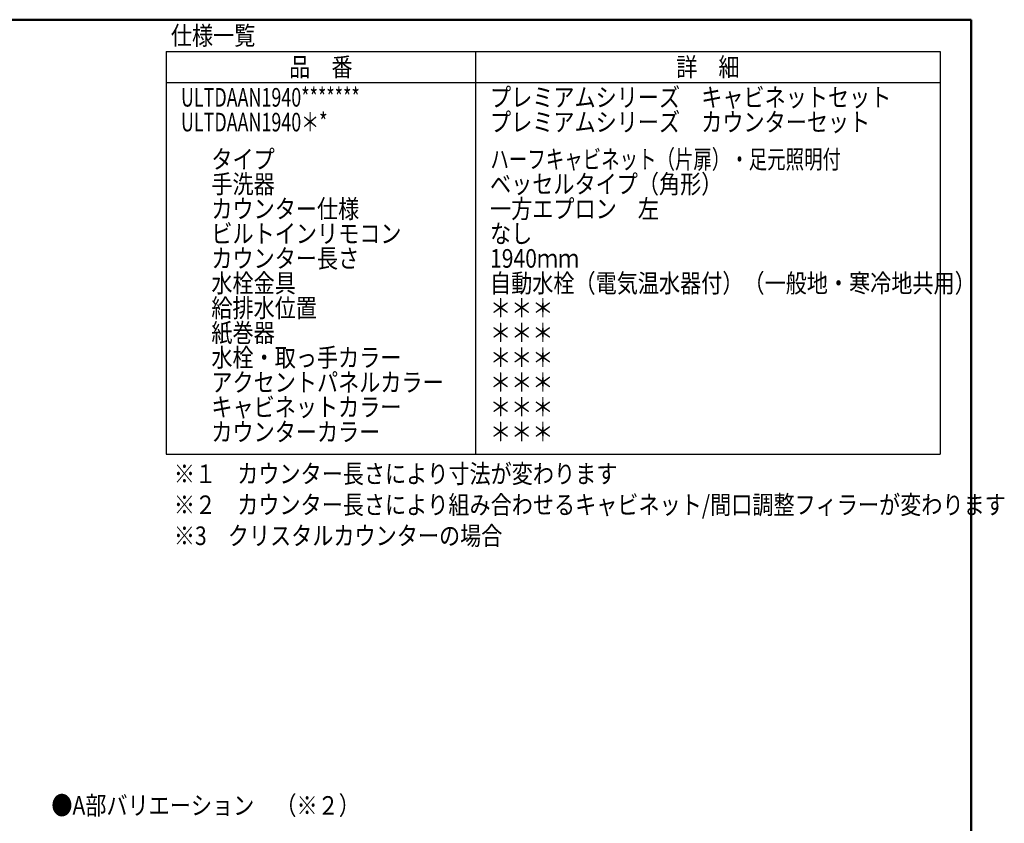
# Model space of a CAD drawing. Units: millimetres. Extents: x -395 to -5, y 7 to 287.
# Drawn here: x -164 to -5, y 157 to 287 of the extents above; entities that cross this region are included whole.
import ezdxf

# ---------------------------------------------------------------- set-up
doc = ezdxf.new("R2010")
doc.units = ezdxf.units.MM
doc.layers.add('AV', color=7, linetype='Continuous')
doc.styles.get("Standard").update_dxf_attribs({"font": 'ROMANS', "bigfont": 'BIGFONT'})

# ---------------------------------------------------------------- blocks, each defined once
blk = doc.blocks.new('VIS-ULTDAAN0001')
at = {"color": 0, "linetype": 'Continuous', "lineweight": 50}
for p in [(-395, 287), (-10, 10)]:
    blk.add_line(p, (-10, 287), dxfattribs=at)

msp = doc.modelspace()

# ---------------------------------------------------------------- linework, layer by layer
at = {"color": 7, "linetype": 'Continuous'}
for p, q in [((-140.01, 281.86), (-140.01, 216.86)), ((-140.01, 281.86), (-15.01, 281.86)), ((-90.01, 281.86), (-90.01, 216.86)), ((-15.01, 281.86), (-15.01, 216.86)), ((-140.01, 276.86), (-15.01, 276.86)), ((-140.01, 216.86), (-15.01, 216.86))]:
    msp.add_line(p, q, dxfattribs=at)

# ---------------------------------------------------------------- block references
at = {"layer": 'AV', "color": 7}
msp.add_blockref('VIS-ULTDAAN0001', (0, 0), dxfattribs=at)

# ---------------------------------------------------------------- texts
at = {"color": 7, "char_height": 3}
for s, insert, attachment_point in [('{\\W0.833333;仕様一覧}', (-139.23, 282.94), 7), ('{\\W0.833333;品\u3000番}', (-115.01, 279.36), 5), ('{\\W0.833333;詳\u3000細}', (-52.51, 279.36), 5), ('{\\W0.707114;ULTDAAN1940*******}', (-137.6, 272.97), 7), ('{\\W0.833333;プレミアムシリーズ\u3000キャビネットセット}', (-87.69, 272.97), 7), ('{\\W0.707114;ULTDAAN1940＊*}', (-137.6, 268.97), 7), ('{\\W0.833333;プレミアムシリーズ\u3000カウンターセット}', (-87.69, 268.97), 7), ('{\\W0.833333;タイプ}', (-132.69, 262.97), 7), ('{\\W0.727893;ハーフキャビネット（片扉）・足元照明付}', (-87.62, 262.97), 7), ('{\\W0.833333;手洗器}', (-132.69, 258.97), 7), ('{\\W0.833333;ベッセルタイプ（角形）}', (-87.69, 258.97), 7), ('{\\W0.833333;カウンター仕様}', (-132.69, 254.97), 7), ('{\\W0.833333;一方エプロン\u3000左}', (-87.69, 254.97), 7), ('{\\W0.833333;ビルトインリモコン}', (-132.69, 250.97), 7), ('{\\W0.833333;なし}', (-87.69, 250.97), 7), ('{\\W0.833333;カウンター長さ}', (-132.69, 246.97), 7), ('{\\W0.833333;1940ｍｍ}', (-87.69, 246.97), 7), ('{\\W0.833333;自動水栓（電気温水器付）（一般地・寒冷地共用）}', (-87.69, 242.97), 7), ('{\\W0.833333;水栓金具}', (-132.69, 242.97), 7), ('{\\W0.833333;給排水位置}', (-132.69, 238.97), 7), ('{\\W0.833333;＊＊＊}', (-87.69, 238.97), 7), ('{\\W0.833333;紙巻器}', (-132.69, 234.97), 7), ('{\\W0.833333;＊＊＊}', (-87.69, 234.97), 7), ('{\\W0.833333;水栓・取っ手カラー}', (-132.69, 230.97), 7), ('{\\W0.833333;＊＊＊}', (-87.69, 230.97), 7), ('{\\W0.833333;アクセントパネルカラー}', (-132.69, 226.97), 7), ('{\\W0.833333;＊＊＊}', (-87.69, 226.97), 7), ('{\\W0.833333;キャビネットカラー}', (-132.69, 222.97), 7), ('{\\W0.833333;＊＊＊}', (-87.69, 222.97), 7), ('{\\W0.833333;カウンターカラー}', (-132.69, 218.97), 7), ('{\\W0.833333;＊＊＊}', (-87.69, 218.97), 7), ('{\\W0.833333;※１\u3000カウンター長さにより寸法が変わります}', (-138.75, 212.2), 7), ('{\\W0.833333;※２\u3000カウンター長さにより組み合わせるキャビネット/間口調整フィラーが変わります}', (-138.75, 207.2), 7), ('{\\W0.833333;※3\u3000クリスタルカウンターの場合}', (-138.75, 202.2), 7), ('{\\W0.833333;●A部バリエーション\u3000（※２）}', (-158.53, 158.67), 7)]:
    msp.add_mtext(s, dxfattribs=dict(at, insert=insert, attachment_point=attachment_point))

doc.saveas('drawing.dxf')
